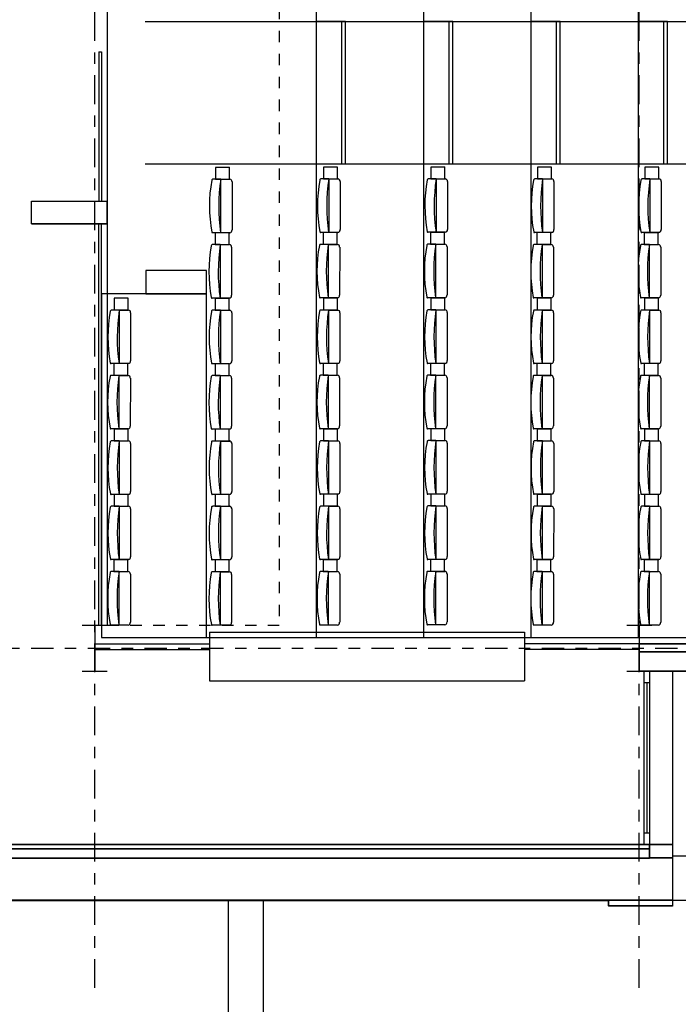
# Model space of a CAD drawing. Units: inches. Extents: x 2 to 183, y -42 to 5.
# Drawn here: x 20 to 26, y -36 to -28 of the extents above; entities that cross this region are included whole.
import ezdxf

# ---------------------------------------------------------------- set-up
doc = ezdxf.new("R2010")
doc.units = ezdxf.units.IN
doc.header["$MEASUREMENT"] = 0
for name, pattern in [('PC_DASH_2', [0.069444, 0.027778, -0.041667]), ('PC_DASH_3', [0.416667, 0.25, -0.069444, 0.027778, -0.069444]), ('PC_DASH_5', [0.333333, 0.194444, -0.041667, 0.055556, -0.041667])]:
    doc.linetypes.add(name, pattern=pattern)
doc.layers.add('kalkunic', color=7, linetype='Continuous')

# ---------------------------------------------------------------- blocks, each defined once
blk = doc.blocks.new('PD_24353')
at = {"layer": 'kalkunic', "color": 7}
for p, q in [((22.859, -12.6523), (22.859, -33.1384)), ((23.7943, -12.6523), (23.7943, -33.1384)), ((24.7297, -12.6523), (24.7297, -33.1384)), ((25.665, -12.6523), (25.665, -33.1384)), ((21.3695, -27.7703), (34.0577, -27.7703)), ((23.1131, -27.7703), (22.859, -27.7703)), ((22.859, -27.7703), (22.859, -29.0107)), ((23.0826, -29.0107), (23.0826, -27.7703)), ((23.1131, -29.0107), (23.1131, -27.7703)), ((24.0485, -27.7703), (23.7943, -27.7703)), ((23.7943, -27.7703), (23.7943, -29.0107)), ((24.018, -29.0107), (24.018, -27.7703)), ((24.0485, -29.0107), (24.0485, -27.7703)), ((24.9838, -27.7703), (24.7297, -27.7703)), ((24.7297, -27.7703), (24.7297, -29.0107)), ((24.9533, -29.0107), (24.9533, -27.7703)), ((24.9838, -29.0107), (24.9838, -27.7703)), ((25.9192, -27.7703), (25.665, -27.7703)), ((25.665, -27.7703), (25.665, -29.0107)), ((25.8887, -29.0107), (25.8887, -27.7703)), ((25.9192, -29.0107), (25.9192, -27.7703)), ((21.3695, -29.0107), (34.0577, -29.0107)), ((22.1037, -29.0424), (21.9817, -29.0424)), ((21.9817, -29.0424), (21.9817, -29.1441)), ((22.1037, -29.1435), (22.1037, -29.0418)), ((22.859, -29.0107), (23.1131, -29.0107)), ((23.0454, -29.0406), (22.9234, -29.0406)), ((22.9234, -29.0406), (22.9234, -29.1423)), ((23.0454, -29.1416), (23.0454, -29.04)), ((23.7943, -29.0107), (24.0485, -29.0107)), ((23.9809, -29.0393), (23.8589, -29.0393)), ((23.8589, -29.0393), (23.8589, -29.141)), ((23.9809, -29.1404), (23.9809, -29.0387)), ((24.7297, -29.0107), (24.9838, -29.0107)), ((24.9079, -29.0407), (24.7859, -29.0407)), ((24.7859, -29.0407), (24.7859, -29.1424)), ((24.9079, -29.1418), (24.9079, -29.0401)), ((25.665, -29.0107), (25.9192, -29.0107)), ((25.8427, -29.0409), (25.7207, -29.0409)), ((25.7207, -29.0409), (25.7207, -29.1425)), ((25.8427, -29.1419), (25.8427, -29.0403)), ((22.0269, -29.145), (21.9603, -29.145)), ((21.9817, -29.1441), (22.1037, -29.1441)), ((22.0292, -29.6113), (22.0292, -29.145)), ((22.0292, -29.145), (22.1073, -29.145)), ((22.9686, -29.1432), (22.902, -29.1432)), ((22.9234, -29.1423), (23.0454, -29.1423)), ((22.9709, -29.6095), (22.9709, -29.1432)), ((22.9709, -29.1432), (23.049, -29.1432)), ((23.9041, -29.1419), (23.8375, -29.1419)), ((23.8589, -29.141), (23.9809, -29.141)), ((23.9064, -29.6082), (23.9064, -29.1419)), ((23.9064, -29.1419), (23.9846, -29.1419)), ((24.8311, -29.1433), (24.7645, -29.1433)), ((24.7859, -29.1424), (24.9079, -29.1424)), ((24.8334, -29.6096), (24.8334, -29.1433)), ((24.8334, -29.1433), (24.9115, -29.1433)), ((25.7659, -29.1435), (25.6993, -29.1435)), ((25.7207, -29.1425), (25.8427, -29.1425)), ((25.7682, -29.6098), (25.7682, -29.1435)), ((25.7682, -29.1435), (25.8463, -29.1435)), ((22.1258, -29.1681), (22.1257, -29.5863)), ((23.0675, -29.1663), (23.0674, -29.5845)), ((24.003, -29.165), (24.0029, -29.5832)), ((24.93, -29.1665), (24.9299, -29.5846)), ((25.8647, -29.1666), (25.8646, -29.5848)), ((22.0292, -29.6113), (21.9556, -29.6113)), ((22.0994, -29.6127), (21.9774, -29.6127)), ((21.9774, -29.6127), (21.9774, -29.7144)), ((22.1065, -29.6113), (22.0292, -29.6113)), ((22.0994, -29.7138), (22.0994, -29.6121)), ((22.9709, -29.6094), (22.8973, -29.6094)), ((23.0411, -29.6109), (22.9191, -29.6109)), ((22.9191, -29.6109), (22.9191, -29.7126)), ((23.0482, -29.6094), (22.9709, -29.6094)), ((23.0411, -29.712), (23.0411, -29.6103)), ((23.9064, -29.6082), (23.8328, -29.6082)), ((23.9767, -29.6096), (23.8547, -29.6096)), ((23.8547, -29.6096), (23.8547, -29.7113)), ((23.9838, -29.6082), (23.9064, -29.6082)), ((23.9767, -29.7107), (23.9767, -29.609)), ((24.8334, -29.6096), (24.7598, -29.6096)), ((24.9036, -29.6111), (24.7816, -29.6111)), ((24.7816, -29.6111), (24.7816, -29.7127)), ((24.9107, -29.6096), (24.8334, -29.6096)), ((24.9036, -29.7121), (24.9036, -29.6104)), ((25.7682, -29.6097), (25.6946, -29.6097)), ((25.8384, -29.6112), (25.7164, -29.6112)), ((25.7164, -29.6112), (25.7164, -29.7129)), ((25.8455, -29.6097), (25.7682, -29.6097)), ((25.8384, -29.7122), (25.8384, -29.6106)), ((22.0226, -29.7153), (21.956, -29.7153)), ((21.9774, -29.7144), (22.0994, -29.7144)), ((22.0249, -30.1816), (22.0249, -29.7153)), ((22.0249, -29.7153), (22.103, -29.7153)), ((22.1215, -29.7384), (22.1214, -30.1566)), ((22.9643, -29.7135), (22.8977, -29.7135)), ((22.9191, -29.7126), (23.0411, -29.7126)), ((22.9666, -30.1798), (22.9666, -29.7135)), ((22.9666, -29.7135), (23.0448, -29.7135)), ((23.0632, -29.7366), (23.0631, -30.1548)), ((23.8998, -29.7122), (23.8332, -29.7122)), ((23.8547, -29.7113), (23.9767, -29.7113)), ((23.9021, -30.1785), (23.9021, -29.7122)), ((23.9021, -29.7122), (23.9803, -29.7122)), ((23.9987, -29.7353), (23.9986, -30.1535)), ((24.8268, -29.7137), (24.7602, -29.7137)), ((24.7816, -29.7127), (24.9036, -29.7127)), ((24.8291, -30.18), (24.8291, -29.7137)), ((24.8291, -29.7137), (24.9073, -29.7137)), ((24.9257, -29.7368), (24.9256, -30.155)), ((25.7616, -29.7138), (25.695, -29.7138)), ((25.7164, -29.7129), (25.8384, -29.7129)), ((25.7639, -30.1801), (25.7639, -29.7138)), ((25.7639, -29.7138), (25.842, -29.7138)), ((25.8605, -29.7369), (25.8603, -30.1551)), ((21.2192, -30.1829), (21.0972, -30.1829)), ((21.0972, -30.1829), (21.0972, -30.2846)), ((21.2192, -30.284), (21.2192, -30.1823)), ((22.0249, -30.1816), (21.9513, -30.1816)), ((22.1013, -30.1844), (21.9793, -30.1844)), ((21.9793, -30.1844), (21.9793, -30.2861)), ((22.1022, -30.1816), (22.0249, -30.1816)), ((22.1013, -30.2854), (22.1013, -30.1838)), ((22.9666, -30.1798), (22.893, -30.1798)), ((23.043, -30.1826), (22.921, -30.1826)), ((22.921, -30.1826), (22.921, -30.2842)), ((23.0439, -30.1798), (22.9666, -30.1798)), ((23.043, -30.2836), (23.043, -30.1819)), ((23.9021, -30.1785), (23.8285, -30.1785)), ((23.9785, -30.1813), (23.8565, -30.1813)), ((23.8565, -30.1813), (23.8565, -30.283)), ((23.9795, -30.1785), (23.9021, -30.1785)), ((23.9785, -30.2823), (23.9785, -30.1807)), ((24.8291, -30.1799), (24.7555, -30.1799)), ((24.9055, -30.1827), (24.7835, -30.1827)), ((24.7835, -30.1827), (24.7835, -30.2844)), ((24.9065, -30.1799), (24.8291, -30.1799)), ((24.9055, -30.2838), (24.9055, -30.1821)), ((25.7639, -30.18), (25.6903, -30.18)), ((25.8403, -30.1828), (25.7183, -30.1828)), ((25.7183, -30.1828), (25.7183, -30.2845)), ((25.8412, -30.18), (25.7639, -30.18)), ((25.8403, -30.2839), (25.8403, -30.1822)), ((21.1424, -30.2855), (21.0758, -30.2855)), ((21.0972, -30.2846), (21.2192, -30.2846)), ((21.1447, -30.7518), (21.1447, -30.2855)), ((21.1447, -30.2855), (21.2229, -30.2855)), ((21.2413, -30.3086), (21.2412, -30.7268)), ((22.0245, -30.287), (21.9579, -30.287)), ((21.9793, -30.2861), (22.1013, -30.2861)), ((22.0268, -30.7533), (22.0268, -30.287)), ((22.0268, -30.287), (22.1049, -30.287)), ((22.1234, -30.3101), (22.1232, -30.7283)), ((22.9662, -30.2852), (22.8996, -30.2852)), ((22.921, -30.2842), (23.043, -30.2842)), ((22.9685, -30.7515), (22.9685, -30.2852)), ((22.9685, -30.2852), (23.0466, -30.2852)), ((23.0651, -30.3083), (23.065, -30.7265)), ((23.9017, -30.2839), (23.8351, -30.2839)), ((23.8565, -30.283), (23.9785, -30.283)), ((23.904, -30.7502), (23.904, -30.2839)), ((23.904, -30.2839), (23.9821, -30.2839)), ((24.0006, -30.307), (24.0005, -30.7252)), ((24.8287, -30.2853), (24.7621, -30.2853)), ((24.7835, -30.2844), (24.9055, -30.2844)), ((24.831, -30.7516), (24.831, -30.2853)), ((24.831, -30.2853), (24.9091, -30.2853)), ((24.9276, -30.3084), (24.9275, -30.7266)), ((25.7634, -30.2855), (25.6968, -30.2855)), ((25.7183, -30.2845), (25.8403, -30.2845)), ((25.7657, -30.7518), (25.7657, -30.2855)), ((25.7657, -30.2855), (25.8439, -30.2855)), ((25.8623, -30.3086), (25.8622, -30.7268)), ((21.1447, -30.7518), (21.0711, -30.7518)), ((21.2173, -30.7518), (21.0953, -30.7518)), ((21.0953, -30.7518), (21.0953, -30.8534)), ((21.2221, -30.7518), (21.1447, -30.7518)), ((21.2173, -30.8528), (21.2173, -30.7511)), ((22.0268, -30.7532), (21.9532, -30.7532)), ((22.0993, -30.7532), (21.9773, -30.7532)), ((21.9773, -30.7532), (21.9773, -30.8549)), ((22.1041, -30.7532), (22.0268, -30.7532)), ((22.0993, -30.8543), (22.0993, -30.7526)), ((22.9685, -30.7514), (22.8949, -30.7514)), ((23.0411, -30.7514), (22.9191, -30.7514)), ((22.9191, -30.7514), (22.9191, -30.8531)), ((23.0458, -30.7514), (22.9685, -30.7514)), ((23.0411, -30.8524), (23.0411, -30.7508)), ((23.904, -30.7501), (23.8304, -30.7501)), ((23.9766, -30.7501), (23.8546, -30.7501)), ((23.8546, -30.7501), (23.8546, -30.8518)), ((23.9813, -30.7501), (23.904, -30.7501)), ((23.9766, -30.8512), (23.9766, -30.7495)), ((24.831, -30.7516), (24.7574, -30.7516)), ((24.9036, -30.7515), (24.7816, -30.7515)), ((24.7816, -30.7515), (24.7816, -30.8532)), ((24.9083, -30.7516), (24.831, -30.7516)), ((24.9036, -30.8526), (24.9036, -30.7509)), ((25.7657, -30.7517), (25.6921, -30.7517)), ((25.8383, -30.7517), (25.7163, -30.7517)), ((25.7163, -30.7517), (25.7163, -30.8533)), ((25.8431, -30.7517), (25.7657, -30.7517)), ((25.8383, -30.8527), (25.8383, -30.7511)), ((21.1405, -30.8544), (21.0739, -30.8544)), ((21.0953, -30.8534), (21.2173, -30.8534)), ((21.1428, -31.3207), (21.1428, -30.8544)), ((21.1428, -30.8544), (21.2209, -30.8544)), ((21.2394, -30.8775), (21.2393, -31.2957)), ((22.0225, -30.8558), (21.9559, -30.8558)), ((21.9773, -30.8549), (22.0993, -30.8549)), ((22.0248, -31.3221), (22.0248, -30.8558)), ((22.0248, -30.8558), (22.103, -30.8558)), ((22.1214, -30.8789), (22.1213, -31.2971)), ((22.9642, -30.854), (22.8976, -30.854)), ((22.9191, -30.8531), (23.0411, -30.8531)), ((22.9665, -31.3203), (22.9665, -30.854)), ((22.9665, -30.854), (23.0447, -30.854)), ((23.0631, -30.8771), (23.063, -31.2953)), ((23.8998, -30.8527), (23.8332, -30.8527)), ((23.8546, -30.8518), (23.9766, -30.8518)), ((23.9021, -31.319), (23.9021, -30.8527)), ((23.9021, -30.8527), (23.9802, -30.8527)), ((23.9987, -30.8758), (23.9985, -31.294)), ((24.8267, -30.8541), (24.7601, -30.8541)), ((24.7816, -30.8532), (24.9036, -30.8532)), ((24.829, -31.3204), (24.829, -30.8541)), ((24.829, -30.8541), (24.9072, -30.8541)), ((24.9256, -30.8773), (24.9255, -31.2954)), ((25.7615, -30.8543), (25.6949, -30.8543)), ((25.7163, -30.8533), (25.8383, -30.8533)), ((25.7638, -31.3206), (25.7638, -30.8543)), ((25.7638, -30.8543), (25.8419, -30.8543)), ((25.8604, -30.8774), (25.8603, -31.2956)), ((21.1428, -31.3206), (21.0692, -31.3206)), ((21.2196, -31.3221), (21.0976, -31.3221)), ((21.0976, -31.3221), (21.0976, -31.4238)), ((21.2201, -31.3206), (21.1428, -31.3206)), ((21.2196, -31.4231), (21.2196, -31.3215)), ((22.0248, -31.3221), (21.9512, -31.3221)), ((22.1017, -31.3235), (21.9797, -31.3235)), ((21.9797, -31.3235), (21.9797, -31.4252)), ((22.1022, -31.3221), (22.0248, -31.3221)), ((22.1017, -31.4246), (22.1017, -31.3229)), ((22.9665, -31.3202), (22.8929, -31.3202)), ((23.0434, -31.3217), (22.9214, -31.3217)), ((22.9214, -31.3217), (22.9214, -31.4234)), ((23.0439, -31.3202), (22.9665, -31.3202)), ((23.0434, -31.4228), (23.0434, -31.3211)), ((23.9021, -31.319), (23.8285, -31.319)), ((23.9789, -31.3204), (23.8569, -31.3204)), ((23.8569, -31.3204), (23.8569, -31.4221)), ((23.9794, -31.319), (23.9021, -31.319)), ((23.9789, -31.4215), (23.9789, -31.3198)), ((24.829, -31.3204), (24.7554, -31.3204)), ((24.9059, -31.3219), (24.7839, -31.3219)), ((24.7839, -31.3219), (24.7839, -31.4235)), ((24.9064, -31.3204), (24.829, -31.3204)), ((24.9059, -31.4229), (24.9059, -31.3213)), ((25.7638, -31.3205), (25.6902, -31.3205)), ((25.8406, -31.322), (25.7186, -31.322)), ((25.7186, -31.322), (25.7186, -31.4237)), ((25.8411, -31.3205), (25.7638, -31.3205)), ((25.8406, -31.4231), (25.8406, -31.3214)), ((21.1428, -31.4247), (21.0762, -31.4247)), ((21.0976, -31.4238), (21.2196, -31.4238)), ((21.1451, -31.891), (21.1451, -31.4247)), ((21.1451, -31.4247), (21.2232, -31.4247)), ((21.2417, -31.4478), (21.2416, -31.866)), ((22.0248, -31.4262), (21.9582, -31.4262)), ((21.9797, -31.4252), (22.1017, -31.4252)), ((22.0271, -31.8924), (22.0271, -31.4262)), ((22.0271, -31.4262), (22.1053, -31.4262)), ((22.1237, -31.4493), (22.1236, -31.8675)), ((22.9666, -31.4243), (22.8999, -31.4243)), ((22.9214, -31.4234), (23.0434, -31.4234)), ((22.9689, -31.8906), (22.9689, -31.4243)), ((22.9689, -31.4243), (23.047, -31.4243)), ((23.0654, -31.4474), (23.0653, -31.8656)), ((23.9021, -31.4231), (23.8355, -31.4231)), ((23.8569, -31.4221), (23.9789, -31.4221)), ((23.9044, -31.8893), (23.9044, -31.4231)), ((23.9044, -31.4231), (23.9825, -31.4231)), ((24.001, -31.4462), (24.0009, -31.8644)), ((24.8291, -31.4245), (24.7625, -31.4245)), ((24.7839, -31.4235), (24.9059, -31.4235)), ((24.8314, -31.8908), (24.8314, -31.4245)), ((24.8314, -31.4245), (24.9095, -31.4245)), ((24.9279, -31.4476), (24.9278, -31.8658)), ((25.7638, -31.4246), (25.6972, -31.4246)), ((25.7186, -31.4237), (25.8406, -31.4237)), ((25.7661, -31.8909), (25.7661, -31.4246)), ((25.7661, -31.4246), (25.8443, -31.4246)), ((25.8627, -31.4477), (25.8626, -31.8659)), ((21.1451, -31.8909), (21.0715, -31.8909)), ((21.2195, -31.891), (21.0975, -31.891)), ((21.0975, -31.891), (21.0975, -31.9926)), ((21.2224, -31.8909), (21.1451, -31.8909)), ((21.2195, -31.992), (21.2195, -31.8904)), ((22.0271, -31.8924), (21.9535, -31.8924)), ((22.1016, -31.8924), (21.9796, -31.8924)), ((21.9796, -31.8924), (21.9796, -31.9941)), ((22.1045, -31.8924), (22.0271, -31.8924)), ((22.1016, -31.9935), (22.1016, -31.8918)), ((22.9689, -31.8906), (22.8953, -31.8906)), ((23.0433, -31.8906), (22.9213, -31.8906)), ((22.9213, -31.8906), (22.9213, -31.9923)), ((23.0462, -31.8906), (22.9689, -31.8906)), ((23.0433, -31.9917), (23.0433, -31.89)), ((23.9044, -31.8893), (23.8308, -31.8893)), ((23.9788, -31.8893), (23.8568, -31.8893)), ((23.8568, -31.8893), (23.8568, -31.991)), ((23.9817, -31.8893), (23.9044, -31.8893)), ((23.9788, -31.9904), (23.9788, -31.8887)), ((24.8314, -31.8907), (24.7578, -31.8907)), ((24.9058, -31.8908), (24.7838, -31.8908)), ((24.7838, -31.8908), (24.7838, -31.9924)), ((24.9087, -31.8907), (24.8314, -31.8907)), ((24.9058, -31.9918), (24.9058, -31.8901)), ((25.7661, -31.8909), (25.6925, -31.8909)), ((25.8405, -31.8909), (25.7185, -31.8909)), ((25.7185, -31.8909), (25.7185, -31.9926)), ((25.8434, -31.8909), (25.7661, -31.8909)), ((25.8405, -31.992), (25.8405, -31.8903)), ((21.1427, -31.9936), (21.0761, -31.9936)), ((21.0975, -31.9926), (21.2195, -31.9926)), ((21.145, -32.4599), (21.145, -31.9936)), ((21.145, -31.9936), (21.2231, -31.9936)), ((22.0247, -31.995), (21.9581, -31.995)), ((21.9796, -31.9941), (22.1016, -31.9941)), ((22.027, -32.4613), (22.027, -31.995)), ((22.027, -31.995), (22.1052, -31.995)), ((22.9664, -31.9932), (22.8998, -31.9932)), ((22.9213, -31.9923), (23.0433, -31.9923)), ((22.9688, -32.4595), (22.9688, -31.9932)), ((22.9688, -31.9932), (23.0469, -31.9932)), ((23.902, -31.9919), (23.8354, -31.9919)), ((23.8568, -31.991), (23.9788, -31.991)), ((23.9043, -32.4582), (23.9043, -31.9919)), ((23.9043, -31.9919), (23.9824, -31.9919)), ((24.829, -31.9934), (24.7623, -31.9934)), ((24.7838, -31.9924), (24.9058, -31.9924)), ((24.8313, -32.4597), (24.8313, -31.9934)), ((24.8313, -31.9934), (24.9094, -31.9934)), ((25.7637, -31.9935), (25.6971, -31.9935)), ((25.7185, -31.9926), (25.8405, -31.9926)), ((25.766, -32.4598), (25.766, -31.9935)), ((25.766, -31.9935), (25.8441, -31.9935)), ((21.2416, -32.0167), (21.2415, -32.4349)), ((22.1236, -32.0182), (22.1235, -32.4363)), ((23.0653, -32.0163), (23.0652, -32.4345)), ((24.0009, -32.0151), (24.0008, -32.4332)), ((24.9278, -32.0165), (24.9277, -32.4347)), ((25.8626, -32.0166), (25.8625, -32.4348)), ((21.145, -32.4598), (21.0714, -32.4598)), ((21.2175, -32.4607), (21.0955, -32.4607)), ((21.0955, -32.4607), (21.0955, -32.5623)), ((21.2223, -32.4598), (21.145, -32.4598)), ((21.2175, -32.5617), (21.2175, -32.4601)), ((22.027, -32.4613), (21.9534, -32.4613)), ((22.0996, -32.4621), (21.9776, -32.4621)), ((21.9776, -32.4621), (21.9776, -32.5638)), ((22.1044, -32.4613), (22.027, -32.4613)), ((22.0996, -32.5632), (22.0996, -32.4615)), ((22.9688, -32.4595), (22.8952, -32.4595)), ((23.0413, -32.4603), (22.9193, -32.4603)), ((22.9193, -32.4603), (22.9193, -32.562)), ((23.0461, -32.4595), (22.9688, -32.4595)), ((23.0413, -32.5614), (23.0413, -32.4597)), ((23.9043, -32.4582), (23.8307, -32.4582)), ((23.9768, -32.459), (23.8548, -32.459)), ((23.8548, -32.459), (23.8548, -32.5607)), ((23.9816, -32.4582), (23.9043, -32.4582)), ((23.9768, -32.5601), (23.9768, -32.4584)), ((24.8313, -32.4596), (24.7577, -32.4596)), ((24.9038, -32.4605), (24.7818, -32.4605)), ((24.7818, -32.4605), (24.7818, -32.5621)), ((24.9086, -32.4596), (24.8313, -32.4596)), ((24.9038, -32.5615), (24.9038, -32.4598)), ((25.766, -32.4598), (25.6924, -32.4598)), ((25.8385, -32.4606), (25.7165, -32.4606)), ((25.7165, -32.4606), (25.7165, -32.5623)), ((25.8433, -32.4598), (25.766, -32.4598)), ((25.8385, -32.5616), (25.8385, -32.46)), ((21.1407, -32.5633), (21.0741, -32.5633)), ((21.0955, -32.5623), (21.2175, -32.5623)), ((21.143, -33.0296), (21.143, -32.5633)), ((21.143, -32.5633), (21.2211, -32.5633)), ((21.2396, -32.5864), (21.2395, -33.0046)), ((22.0227, -32.5647), (21.9561, -32.5647)), ((21.9776, -32.5638), (22.0996, -32.5638)), ((22.025, -33.031), (22.025, -32.5647)), ((22.025, -32.5647), (22.1032, -32.5647)), ((22.1216, -32.5879), (22.1215, -33.006)), ((22.9644, -32.5629), (22.8978, -32.5629)), ((22.9193, -32.562), (23.0413, -32.562)), ((22.9668, -33.0292), (22.9668, -32.5629)), ((22.9668, -32.5629), (23.0449, -32.5629)), ((23.0633, -32.586), (23.0632, -33.0042)), ((23.9, -32.5616), (23.8334, -32.5616)), ((23.8548, -32.5607), (23.9768, -32.5607)), ((23.9023, -33.0279), (23.9023, -32.5616)), ((23.9023, -32.5616), (23.9804, -32.5616)), ((23.9989, -32.5847), (23.9988, -33.0029)), ((24.827, -32.5631), (24.7603, -32.5631)), ((24.7818, -32.5621), (24.9038, -32.5621)), ((24.8293, -33.0294), (24.8293, -32.5631)), ((24.8293, -32.5631), (24.9074, -32.5631)), ((24.9258, -32.5862), (24.9257, -33.0044)), ((25.7617, -32.5632), (25.6951, -32.5632)), ((25.7165, -32.5623), (25.8385, -32.5623)), ((25.764, -33.0295), (25.764, -32.5632)), ((25.764, -32.5632), (25.8421, -32.5632)), ((25.8606, -32.5863), (25.8605, -33.0045)), ((21.143, -33.0295), (21.0694, -33.0295)), ((21.2203, -33.0295), (21.143, -33.0295)), ((22.025, -33.031), (21.9514, -33.031)), ((22.1024, -33.031), (22.025, -33.031)), ((22.9668, -33.0292), (22.8932, -33.0292)), ((23.0441, -33.0292), (22.9668, -33.0292)), ((23.9023, -33.0279), (23.8287, -33.0279)), ((23.9796, -33.0279), (23.9023, -33.0279)), ((24.8293, -33.0293), (24.7557, -33.0293)), ((24.9066, -33.0293), (24.8293, -33.0293)), ((25.764, -33.0294), (25.6904, -33.0294)), ((25.8413, -33.0294), (25.764, -33.0294)), ((21.3695, -33.1384), (34.0577, -33.1384))]:
    blk.add_line(p, q, dxfattribs=at)
for points in [[(21.374, -30.1447), (21.9023, -30.1447), (21.9023, -29.9414), (21.374, -29.9408), (21.374, -30.1447)], [(20.9873, -33.1377), (21.9023, -33.1377), (21.9023, -30.1447), (20.9873, -30.1447), (20.9873, -33.1377)]]:
    blk.add_lwpolyline(points, dxfattribs=at)
for centre, radius, start, end in [((23.1571, -29.3795), 1.2289, 169.45564, 190.64169), ((21.9589, -29.1548), 0.00993, 81.77785, 178.38251), ((23.6324, -29.3825), 1.623, 171.58709, 188.11344), ((22.1042, -29.1664), 0.0216, 355.15017, 81.40862), ((24.0988, -29.3776), 1.2289, 169.45564, 190.64169), ((22.9006, -29.153), 0.00993, 81.77785, 178.38251), ((24.5741, -29.3807), 1.623, 171.58709, 188.11344), ((23.0459, -29.1646), 0.0216, 355.15017, 81.40862), ((25.0343, -29.3764), 1.2289, 169.45564, 190.64169), ((23.8361, -29.1517), 0.00993, 81.77785, 178.38251), ((25.5097, -29.3794), 1.623, 171.58709, 188.11344), ((23.9814, -29.1633), 0.0216, 355.15017, 81.40862), ((25.9613, -29.3778), 1.2289, 169.45564, 190.64169), ((24.7631, -29.1532), 0.00993, 81.77785, 178.38251), ((26.4366, -29.3808), 1.623, 171.58709, 188.11344), ((24.9084, -29.1647), 0.0216, 355.15017, 81.40862), ((26.8961, -29.3779), 1.2289, 169.45564, 190.64169), ((25.6978, -29.1533), 0.00993, 81.77785, 178.38251), ((27.3714, -29.3809), 1.623, 171.58709, 188.11344), ((25.8432, -29.1648), 0.0216, 355.15017, 81.40862), ((22.1032, -29.5889), 0.0226, 278.1179, 6.44601), ((23.0449, -29.587), 0.0226, 278.1179, 6.44601), ((23.9804, -29.5858), 0.0226, 278.1179, 6.44601), ((24.9074, -29.5872), 0.0226, 278.1179, 6.44601), ((25.8421, -29.5873), 0.0226, 278.1179, 6.44601), ((21.9546, -29.6059), 0.00533, 190.64175, 282.11944), ((22.8963, -29.6041), 0.00533, 190.64175, 282.11944), ((23.8318, -29.6028), 0.00533, 190.64175, 282.11944), ((24.7588, -29.6042), 0.00533, 190.64175, 282.11944), ((25.6936, -29.6044), 0.00533, 190.64175, 282.11944), ((23.1528, -29.9498), 1.2289, 169.45564, 190.64169), ((21.9546, -29.7252), 0.00993, 81.77785, 178.38251), ((23.6281, -29.9528), 1.623, 171.58709, 188.11344), ((22.0999, -29.7367), 0.0216, 355.15017, 81.40862), ((24.0945, -29.948), 1.2289, 169.45564, 190.64169), ((22.8963, -29.7233), 0.00993, 81.77785, 178.38251), ((24.5699, -29.951), 1.623, 171.58709, 188.11344), ((23.0416, -29.7349), 0.0216, 355.15017, 81.40862), ((25.03, -29.9467), 1.2289, 169.45564, 190.64169), ((23.8318, -29.7221), 0.00993, 81.77785, 178.38251), ((25.5054, -29.9497), 1.623, 171.58709, 188.11344), ((23.9772, -29.7336), 0.0216, 355.15017, 81.40862), ((25.957, -29.9481), 1.2289, 169.45564, 190.64169), ((24.7588, -29.7235), 0.00993, 81.77785, 178.38251), ((26.4324, -29.9511), 1.623, 171.58709, 188.11344), ((24.9041, -29.735), 0.0216, 355.15017, 81.40862), ((26.8918, -29.9482), 1.2289, 169.45564, 190.64169), ((25.6935, -29.7236), 0.00993, 81.77785, 178.38251), ((27.3671, -29.9513), 1.623, 171.58709, 188.11344), ((25.8389, -29.7352), 0.0216, 355.15017, 81.40862), ((21.9503, -30.1762), 0.00533, 190.64175, 282.11944), ((22.0989, -30.1592), 0.0226, 278.1179, 6.44601), ((22.892, -30.1744), 0.00533, 190.64175, 282.11944), ((23.0406, -30.1574), 0.0226, 278.1179, 6.44601), ((23.8275, -30.1731), 0.00533, 190.64175, 282.11944), ((23.9761, -30.1561), 0.0226, 278.1179, 6.44601), ((24.7545, -30.1745), 0.00533, 190.64175, 282.11944), ((24.9031, -30.1575), 0.0226, 278.1179, 6.44601), ((25.6893, -30.1747), 0.00533, 190.64175, 282.11944), ((25.8379, -30.1576), 0.0226, 278.1179, 6.44601), ((22.2726, -30.52), 1.2289, 169.45564, 190.64169), ((21.0744, -30.2954), 0.00993, 81.77785, 178.38251), ((22.748, -30.523), 1.623, 171.58709, 188.11344), ((21.2197, -30.3069), 0.0216, 355.15017, 81.40862), ((23.1547, -30.5214), 1.2289, 169.45564, 190.64169), ((21.9564, -30.2968), 0.00993, 81.77785, 178.38251), ((23.63, -30.5245), 1.623, 171.58709, 188.11344), ((22.1018, -30.3084), 0.0216, 355.15017, 81.40862), ((24.0964, -30.5196), 1.2289, 169.45564, 190.64169), ((22.8982, -30.295), 0.00993, 81.77785, 178.38251), ((24.5717, -30.5226), 1.623, 171.58709, 188.11344), ((23.0435, -30.3065), 0.0216, 355.15017, 81.40862), ((25.0319, -30.5183), 1.2289, 169.45564, 190.64169), ((23.8337, -30.2937), 0.00993, 81.77785, 178.38251), ((25.5073, -30.5213), 1.623, 171.58709, 188.11344), ((23.979, -30.3052), 0.0216, 355.15017, 81.40862), ((25.9589, -30.5198), 1.2289, 169.45564, 190.64169), ((24.7607, -30.2952), 0.00993, 81.77785, 178.38251), ((26.4342, -30.5228), 1.623, 171.58709, 188.11344), ((24.906, -30.3067), 0.0216, 355.15017, 81.40862), ((26.8936, -30.5199), 1.2289, 169.45564, 190.64169), ((25.6954, -30.2953), 0.00993, 81.77785, 178.38251), ((27.369, -30.5229), 1.623, 171.58709, 188.11344), ((25.8408, -30.3068), 0.0216, 355.15017, 81.40862), ((21.0701, -30.7464), 0.00533, 190.64175, 282.11944), ((21.2187, -30.7294), 0.0226, 278.1179, 6.44601), ((21.9522, -30.7479), 0.00533, 190.64175, 282.11944), ((22.1008, -30.7308), 0.0226, 278.1179, 6.44601), ((22.8939, -30.746), 0.00533, 190.64175, 282.11944), ((23.0425, -30.729), 0.0226, 278.1179, 6.44601), ((23.8294, -30.7448), 0.00533, 190.64175, 282.11944), ((23.978, -30.7277), 0.0226, 278.1179, 6.44601), ((24.7564, -30.7462), 0.00533, 190.64175, 282.11944), ((24.905, -30.7292), 0.0226, 278.1179, 6.44601), ((25.6911, -30.7463), 0.00533, 190.64175, 282.11944), ((25.8397, -30.7293), 0.0226, 278.1179, 6.44601), ((22.2707, -31.0888), 1.2289, 169.45564, 190.64169), ((21.0725, -30.8642), 0.00993, 81.77785, 178.38251), ((22.746, -31.0918), 1.623, 171.58709, 188.11344), ((21.2178, -30.8757), 0.0216, 355.15017, 81.40862), ((23.1527, -31.0903), 1.2289, 169.45564, 190.64169), ((21.9545, -30.8656), 0.00993, 81.77785, 178.38251), ((23.6281, -31.0933), 1.623, 171.58709, 188.11344), ((22.0998, -30.8772), 0.0216, 355.15017, 81.40862), ((24.0944, -31.0884), 1.2289, 169.45564, 190.64169), ((22.8962, -30.8638), 0.00993, 81.77785, 178.38251), ((24.5698, -31.0915), 1.623, 171.58709, 188.11344), ((23.0415, -30.8754), 0.0216, 355.15017, 81.40862), ((25.03, -31.0872), 1.2289, 169.45564, 190.64169), ((23.8317, -30.8625), 0.00993, 81.77785, 178.38251), ((25.5053, -31.0902), 1.623, 171.58709, 188.11344), ((23.9771, -30.8741), 0.0216, 355.15017, 81.40862), ((25.9569, -31.0886), 1.2289, 169.45564, 190.64169), ((24.7587, -30.864), 0.00993, 81.77785, 178.38251), ((26.4323, -31.0916), 1.623, 171.58709, 188.11344), ((24.9041, -30.8755), 0.0216, 355.15017, 81.40862), ((26.8917, -31.0887), 1.2289, 169.45564, 190.64169), ((25.6935, -30.8641), 0.00993, 81.77785, 178.38251), ((27.367, -31.0917), 1.623, 171.58709, 188.11344), ((25.8388, -30.8756), 0.0216, 355.15017, 81.40862), ((21.2168, -31.2982), 0.0226, 278.1179, 6.44601), ((22.0988, -31.2997), 0.0226, 278.1179, 6.44601), ((23.0405, -31.2978), 0.0226, 278.1179, 6.44601), ((23.9761, -31.2966), 0.0226, 278.1179, 6.44601), ((24.903, -31.298), 0.0226, 278.1179, 6.44601), ((25.8378, -31.2981), 0.0226, 278.1179, 6.44601), ((21.0682, -31.3152), 0.00533, 190.64175, 282.11944), ((21.9502, -31.3167), 0.00533, 190.64175, 282.11944), ((22.8919, -31.3149), 0.00533, 190.64175, 282.11944), ((23.8275, -31.3136), 0.00533, 190.64175, 282.11944), ((24.7544, -31.315), 0.00533, 190.64175, 282.11944), ((25.6892, -31.3152), 0.00533, 190.64175, 282.11944), ((22.273, -31.6591), 1.2289, 169.45564, 190.64169), ((21.0748, -31.4345), 0.00993, 81.77785, 178.38251), ((22.7483, -31.6622), 1.623, 171.58709, 188.11344), ((21.2201, -31.4461), 0.0216, 355.15017, 81.40862), ((23.155, -31.6606), 1.2289, 169.45564, 190.64169), ((21.9568, -31.436), 0.00993, 81.77785, 178.38251), ((23.6304, -31.6636), 1.623, 171.58709, 188.11344), ((22.1022, -31.4475), 0.0216, 355.15017, 81.40862), ((24.0968, -31.6588), 1.2289, 169.45564, 190.64169), ((22.8985, -31.4342), 0.00993, 81.77785, 178.38251), ((24.5721, -31.6618), 1.623, 171.58709, 188.11344), ((23.0439, -31.4457), 0.0216, 355.15017, 81.40862), ((25.0323, -31.6575), 1.2289, 169.45564, 190.64169), ((23.8341, -31.4329), 0.00993, 81.77785, 178.38251), ((25.5076, -31.6605), 1.623, 171.58709, 188.11344), ((23.9794, -31.4444), 0.0216, 355.15017, 81.40862), ((25.9593, -31.6589), 1.2289, 169.45564, 190.64169), ((24.761, -31.4343), 0.00993, 81.77785, 178.38251), ((26.4346, -31.6619), 1.623, 171.58709, 188.11344), ((24.9064, -31.4458), 0.0216, 355.15017, 81.40862), ((26.894, -31.6591), 1.2289, 169.45564, 190.64169), ((25.6958, -31.4344), 0.00993, 81.77785, 178.38251), ((27.3694, -31.6621), 1.623, 171.58709, 188.11344), ((25.8411, -31.446), 0.0216, 355.15017, 81.40862), ((21.0705, -31.8856), 0.00533, 190.64175, 282.11944), ((21.2191, -31.8685), 0.0226, 278.1179, 6.44601), ((21.9525, -31.887), 0.00533, 190.64175, 282.11944), ((22.1011, -31.87), 0.0226, 278.1179, 6.44601), ((22.8943, -31.8852), 0.00533, 190.64175, 282.11944), ((23.0428, -31.8682), 0.0226, 278.1179, 6.44601), ((23.8298, -31.8839), 0.00533, 190.64175, 282.11944), ((23.9784, -31.8669), 0.0226, 278.1179, 6.44601), ((24.7568, -31.8854), 0.00533, 190.64175, 282.11944), ((24.9053, -31.8683), 0.0226, 278.1179, 6.44601), ((25.6915, -31.8855), 0.00533, 190.64175, 282.11944), ((25.8401, -31.8685), 0.0226, 278.1179, 6.44601), ((21.0747, -32.0034), 0.00993, 81.77785, 178.38251), ((22.7482, -32.231), 1.623, 171.58709, 188.11344), ((21.22, -32.0149), 0.0216, 355.15017, 81.40862), ((21.9567, -32.0049), 0.00993, 81.77785, 178.38251), ((23.6303, -32.2325), 1.623, 171.58709, 188.11344), ((22.102, -32.0164), 0.0216, 355.15017, 81.40862), ((22.8984, -32.0031), 0.00993, 81.77785, 178.38251), ((24.572, -32.2307), 1.623, 171.58709, 188.11344), ((23.0438, -32.0146), 0.0216, 355.15017, 81.40862), ((23.8339, -32.0018), 0.00993, 81.77785, 178.38251), ((25.5075, -32.2294), 1.623, 171.58709, 188.11344), ((23.9793, -32.0133), 0.0216, 355.15017, 81.40862), ((24.7609, -32.0032), 0.00993, 81.77785, 178.38251), ((26.4345, -32.2308), 1.623, 171.58709, 188.11344), ((24.9063, -32.0147), 0.0216, 355.15017, 81.40862), ((25.6957, -32.0033), 0.00993, 81.77785, 178.38251), ((27.3692, -32.231), 1.623, 171.58709, 188.11344), ((25.841, -32.0149), 0.0216, 355.15017, 81.40862), ((22.2729, -32.228), 1.2289, 169.45564, 190.64169), ((23.1549, -32.2295), 1.2289, 169.45564, 190.64169), ((24.0966, -32.2277), 1.2289, 169.45564, 190.64169), ((25.0322, -32.2264), 1.2289, 169.45564, 190.64169), ((25.9592, -32.2278), 1.2289, 169.45564, 190.64169), ((26.8939, -32.2279), 1.2289, 169.45564, 190.64169), ((21.0704, -32.4545), 0.00533, 190.64175, 282.11944), ((21.219, -32.4374), 0.0226, 278.1179, 6.44601), ((21.9524, -32.4559), 0.00533, 190.64175, 282.11944), ((22.101, -32.4389), 0.0226, 278.1179, 6.44601), ((22.8941, -32.4541), 0.00533, 190.64175, 282.11944), ((23.0427, -32.4371), 0.0226, 278.1179, 6.44601), ((23.8297, -32.4528), 0.00533, 190.64175, 282.11944), ((23.9783, -32.4358), 0.0226, 278.1179, 6.44601), ((24.7567, -32.4542), 0.00533, 190.64175, 282.11944), ((24.9052, -32.4372), 0.0226, 278.1179, 6.44601), ((25.6914, -32.4544), 0.00533, 190.64175, 282.11944), ((25.84, -32.4373), 0.0226, 278.1179, 6.44601), ((22.2709, -32.7977), 1.2289, 169.45564, 190.64169), ((21.0727, -32.5731), 0.00993, 81.77785, 178.38251), ((22.7462, -32.8007), 1.623, 171.58709, 188.11344), ((21.218, -32.5846), 0.0216, 355.15017, 81.40862), ((23.1529, -32.7992), 1.2289, 169.45564, 190.64169), ((21.9547, -32.5746), 0.00993, 81.77785, 178.38251), ((23.6283, -32.8022), 1.623, 171.58709, 188.11344), ((22.1, -32.5861), 0.0216, 355.15017, 81.40862), ((24.0947, -32.7974), 1.2289, 169.45564, 190.64169), ((22.8964, -32.5727), 0.00993, 81.77785, 178.38251), ((24.57, -32.8004), 1.623, 171.58709, 188.11344), ((23.0418, -32.5843), 0.0216, 355.15017, 81.40862), ((25.0302, -32.7961), 1.2289, 169.45564, 190.64169), ((23.832, -32.5715), 0.00993, 81.77785, 178.38251), ((25.5055, -32.7991), 1.623, 171.58709, 188.11344), ((23.9773, -32.583), 0.0216, 355.15017, 81.40862), ((25.9572, -32.7975), 1.2289, 169.45564, 190.64169), ((24.7589, -32.5729), 0.00993, 81.77785, 178.38251), ((26.4325, -32.8005), 1.623, 171.58709, 188.11344), ((24.9043, -32.5844), 0.0216, 355.15017, 81.40862), ((26.8919, -32.7976), 1.2289, 169.45564, 190.64169), ((25.6937, -32.573), 0.00993, 81.77785, 178.38251), ((27.3673, -32.8007), 1.623, 171.58709, 188.11344), ((25.839, -32.5846), 0.0216, 355.15017, 81.40862), ((21.217, -33.0071), 0.0226, 278.1179, 6.44601), ((22.099, -33.0086), 0.0226, 278.1179, 6.44601), ((23.0407, -33.0068), 0.0226, 278.1179, 6.44601), ((23.8277, -33.0225), 0.00533, 190.64175, 282.11944), ((23.9763, -33.0055), 0.0226, 278.1179, 6.44601), ((24.9032, -33.0069), 0.0226, 278.1179, 6.44601), ((25.838, -33.007), 0.0226, 278.1179, 6.44601), ((21.0684, -33.0242), 0.00533, 190.64175, 282.11944), ((21.9504, -33.0256), 0.00533, 190.64175, 282.11944), ((22.8921, -33.0238), 0.00533, 190.64175, 282.11944), ((24.7547, -33.0239), 0.00533, 190.64175, 282.11944), ((25.6894, -33.0241), 0.00533, 190.64175, 282.11944)]:
    blk.add_arc(centre, radius, start, end, dxfattribs=at)
blk = doc.blocks.new('PD_24413')
at = {"layer": 'kalkunic', "color": 7}
for p, q in [((25.5642, -33.0319), (25.7839, -33.0319)), ((25.674, -33.0319), (25.674, -33.4315)), ((25.5642, -33.4315), (25.7839, -33.4315))]:
    blk.add_line(p, q, dxfattribs=at)

msp = doc.modelspace()

# ---------------------------------------------------------------- linework, layer by layer
at = {"layer": 'kalkunic', "color": 7, "linetype": 'PC_DASH_3'}
for p, q in [((20.9288, -36.1903), (20.9288, -9.3357)), ((25.674, -36.1903), (25.674, -9.3357))]:
    msp.add_line(p, q, dxfattribs=at)
at = {"layer": 'kalkunic', "color": 7}
for p, q in [((21.0387, -12.6523), (21.0387, -33.0319)), ((20.9638, -28.0369), (20.9887, -28.0369)), ((20.9638, -28.0369), (20.9638, -29.3356)), ((20.9887, -28.0369), (20.9887, -29.3356)), ((20.3793, -29.5354), (20.3793, -29.3356)), ((20.3793, -29.3356), (21.0387, -29.3356)), ((21.0387, -29.5354), (21.0387, -29.3356)), ((20.3793, -29.5354), (21.0387, -29.5354)), ((20.9638, -33.0319), (20.9638, -29.5354)), ((20.9887, -33.0319), (20.9887, -29.5354)), ((20.8189, -33.0319), (21.0387, -33.0319)), ((20.9288, -33.0319), (20.9288, -33.4315)), ((21.9278, -33.0919), (21.9278, -33.5162)), ((21.9278, -33.0919), (24.675, -33.0919)), ((24.675, -33.0919), (24.675, -33.5162)), ((20.9288, -33.1918), (21.9278, -33.1918)), ((25.674, -33.1918), (24.675, -33.1918)), ((38.4932, -33.1918), (25.674, -33.1918)), ((20.9288, -33.2417), (21.9278, -33.2417)), ((25.674, -33.2417), (24.675, -33.2417)), ((38.3868, -33.2617), (25.674, -33.2617)), ((20.8189, -33.4315), (21.0387, -33.4315)), ((25.674, -33.4315), (54.0357, -33.4315)), ((25.714, -33.4315), (25.714, -34.94)), ((25.764, -33.4315), (25.764, -34.94)), ((25.9638, -33.4315), (25.9638, -35.4795)), ((21.9278, -33.5162), (24.675, -33.5162)), ((25.714, -33.5314), (25.764, -33.5314)), ((25.739, -33.5314), (25.739, -34.8401)), ((25.714, -34.8401), (25.764, -34.8401)), ((16.4133, -34.98), (25.764, -34.98)), ((18.9853, -34.94), (25.9638, -34.94)), ((25.764, -34.94), (25.764, -35.0599)), ((16.3334, -35.0599), (25.764, -35.0599)), ((25.9638, -35.0399), (28.0217, -35.0399)), ((22.0937, -38.3671), (22.0937, -35.4258)), ((22.3963, -35.4258), (22.3963, -38.3671)), ((16.4832, -35.4295), (25.4043, -35.4295)), ((25.4043, -35.4295), (25.4043, -35.4795)), ((25.9638, -35.4795), (25.4043, -35.4795)), ((27.6621, -35.4295), (25.9638, -35.4295))]:
    msp.add_line(p, q, dxfattribs=at)
at = {"layer": 'kalkunic', "color": 7, "linetype": 'PC_DASH_2'}
for p in [(22.5372, -12.6523), (21.0387, -33.0319)]:
    msp.add_line(p, (22.5372, -33.0319), dxfattribs=at)
at = {"layer": 'kalkunic', "color": 7, "linetype": 'PC_DASH_5'}
msp.add_line((4.552, -33.2317), (58.8544, -33.2317), dxfattribs=at)
at = {"layer": 'kalkunic', "color": 5, "true_color": 0x1f1fff}
for points in [[(21.0387, -29.3356), (21.0387, -29.5354), (20.3793, -29.5354), (20.3793, -29.3359), (21.0387, -29.3356)], [(30.4193, -33.2619), (30.4193, -33.4315), (25.674, -33.4315), (25.674, -33.2619), (30.4193, -33.2619)], [(16.3334, -34.9412), (25.9638, -34.9412), (25.9638, -35.0587), (25.764, -35.0587), (25.764, -34.9412), (25.9638, -34.9412), (25.9638, -34.9412), (16.3334, -34.9412)], [(16.3334, -35.0587), (25.9638, -35.0587), (25.9638, -35.4258), (16.4789, -35.4258)], [(16.4789, -35.4258), (25.9638, -35.4258), (25.9638, -35.4758), (25.4043, -35.4758), (25.4041, -35.4258), (25.9638, -35.4258), (25.9638, -35.4258), (16.4789, -35.4258)]]:
    msp.add_lwpolyline(points, dxfattribs=at)
at = {"layer": 'kalkunic', "color": 7}
for points in [[(18.638, -33.6982), (18.6733, -33.7335), (18.9154, -33.7335), (18.9154, -32.6925), (18.9853, -32.6925), (18.9853, -34.94), (25.764, -34.9412), (25.764, -34.98), (16.4133, -34.98), (16.4133, -33.5314), (16.4832, -33.5314), (16.4832, -34.94), (18.9154, -34.94), (18.9154, -33.8034), (18.6443, -33.8034), (18.5885, -33.7476), (18.638, -33.6982)], [(25.674, -33.1918), (38.4932, -33.1918), (38.3868, -33.2617), (25.674, -33.2619), (25.674, -33.1918)], [(16.3344, -33.5314), (16.4133, -33.5314), (16.4133, -34.98), (25.764, -34.98), (25.764, -35.0599), (16.3334, -35.0599), (16.3344, -33.5314)]]:
    msp.add_lwpolyline(points, dxfattribs=at)

# ---------------------------------------------------------------- block references
at = {"layer": 'kalkunic'}
for name in ['PD_24353', 'PD_24413']:
    msp.add_blockref(name, (0, 0), dxfattribs=at)

doc.saveas('drawing.dxf')
